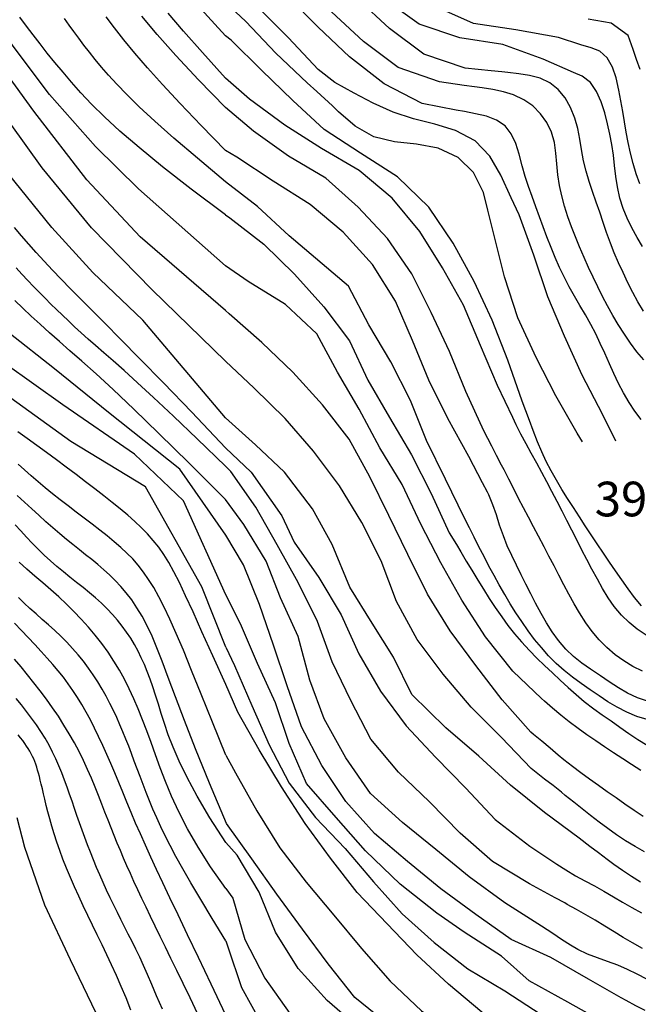
# Model space of a CAD drawing. Units: metres. Extents: x 478375 to 480451, y 4504592 to 4506099.
# Drawn here: x 478972 to 479030, y 4505518 to 4505610 of the extents above; entities that cross this region are included whole.
import ezdxf

# ---------------------------------------------------------------- set-up
doc = ezdxf.new("R2010")
doc.units = ezdxf.units.M
doc.header["$MEASUREMENT"] = 0
for name, color, linetype in [('curva direttrice a 10 mt', 254, 'Continuous'), ('curva intermedia a 2 mt', 254, 'Continuous'), ('punto quotato a terra', 254, 'Continuous')]:
    doc.layers.add(name, color=color, linetype=linetype)
doc.styles.add('SIMPLEX', font='SIMPLEX')

msp = doc.modelspace()

# ---------------------------------------------------------------- linework, layer by layer
at = {"layer": 'curva direttrice a 10 mt', "color": 254, "linetype": 'Continuous'}
for points in [[(479030.383, 4505583.158), (479029.875, 4505584.017), (479029.398, 4505584.899), (479028.945, 4505585.798), (479028.484, 4505586.759), (479028.07, 4505587.673), (479027.672, 4505588.587), (479027.305, 4505589.517), (479026.945, 4505590.493), (479026.617, 4505591.431), (479026.305, 4505592.392), (479025.984, 4505593.337), (479025.64, 4505594.329), (479025.336, 4505595.282), (479025.047, 4505596.243), (479024.805, 4505597.204), (479024.601, 4505598.251), (479024.436, 4505599.235), (479024.249, 4505600.22), (479023.975, 4505601.196), (479023.577, 4505602.173), (479023.07, 4505603.079), (479022.422, 4505603.86), (479021.663, 4505604.485), (479020.733, 4505604.922), (479019.764, 4505605.187), (479018.749, 4505605.344), (479017.733, 4505605.453), (479017.156, 4505605.508), (479016.163, 4505605.609), (479013.749, 4505605.852), (479009.874, 4505607.164), (479006.663, 4505609.561), (479003.71, 4505612.335)], [(478991.367, 4505608.881), (478988.691, 4505611.769)], [(478991.367, 4505592.154), (478988.152, 4505594.563), (478985.482, 4505596.642), (478983.285, 4505598.435), (478981.493, 4505599.982), (478980.036, 4505601.325), (478978.844, 4505602.506), (478977.847, 4505603.567), (478976.977, 4505604.549), (478976.174, 4505605.488), (478975.42, 4505606.396), (478974.709, 4505607.276), (478974.032, 4505608.134), (478973.385, 4505608.974), (478972.759, 4505609.802), (478972.146, 4505610.622)], [(479030.203, 4505555.611), (479029.562, 4505556.385), (479028.969, 4505557.205), (479028.367, 4505558.048), (479027.797, 4505558.876), (479027.226, 4505559.696), (479026.664, 4505560.517), (479026.062, 4505561.407), (479025.515, 4505562.243), (479024.961, 4505563.079), (479024.414, 4505563.915), (479023.844, 4505564.79), (479023.305, 4505565.626), (479022.773, 4505566.478), (479022.265, 4505567.337), (479021.781, 4505568.212), (479021.32, 4505569.095), (479020.89, 4505570.001), (479020.5, 4505570.923), (479020.094, 4505572.001), (479019.742, 4505572.938), (479019.07, 4505574.728), (479017.726, 4505578.57), (479016.265, 4505582.305), (479014.57, 4505585.937), (479012.625, 4505589.508), (479010.336, 4505592.875), (479007.406, 4505595.703), (479003.969, 4505597.905), (479000.578, 4505600.124), (478997.648, 4505602.851), (478994.726, 4505605.662), (478991.875, 4505608.475), (478991.367, 4505608.881)], [(478991.367, 4505592.154), (478991.75, 4505591.881), (478994.945, 4505589.405), (478997.797, 4505586.593), (479000.523, 4505583.554), (479002.945, 4505580.366), (479004.64, 4505576.703), (479006.656, 4505573.211), (479008.726, 4505569.711), (479010.555, 4505566.117), (479012.258, 4505562.437), (479012.922, 4505561.328), (479013.328, 4505560.648), (479013.836, 4505559.789), (479014.359, 4505558.937), (479014.937, 4505557.992), (479015.462, 4505557.148), (479015.992, 4505556.297), (479016.547, 4505555.462), (479017.149, 4505554.587), (479017.735, 4505553.774), (479018.36, 4505552.993), (479019.001, 4505552.228), (479019.735, 4505551.438), (479020.438, 4505550.728), (479021.157, 4505550.032), (479021.89, 4505549.345), (479022.626, 4505548.649), (479023.36, 4505547.978), (479024.102, 4505547.306), (479024.867, 4505546.665), (479025.743, 4505545.993), (479026.548, 4505545.407), (479027.376, 4505544.845), (479028.196, 4505544.268), (479029.04, 4505543.674), (479029.867, 4505543.111), (479030.727, 4505542.596)], [(478991.367, 4505570.382), (478988.195, 4505573.698), (478985.545, 4505576.446), (478983.352, 4505578.701), (478981.548, 4505580.539), (478980.065, 4505582.036), (478978.836, 4505583.269), (478977.793, 4505584.313), (478976.868, 4505585.245), (478976.006, 4505586.129), (478975.19, 4505586.982), (478974.415, 4505587.811), (478973.677, 4505588.619), (478972.97, 4505589.414), (478972.288, 4505590.2), (478971.628, 4505590.982)], [(478991.368, 4505551.741), (478989.149, 4505557.389), (478983.891, 4505566.74), (478976.915, 4505570.981), (478967.907, 4505577.442)], [(478991.367, 4505570.382), (478993.759, 4505568.101), (478996.618, 4505564.03), (478997.774, 4505561.554), (479000.056, 4505558.265), (479002.149, 4505554.772), (479003.821, 4505551.133), (479005.845, 4505547.641), (479008.22, 4505544.375), (479010.97, 4505541.445), (479013.79, 4505538.57), (479016.54, 4505535.642), (479019.766, 4505533.142), (479021.095, 4505532.267), (479021.47, 4505532.017), (479022.298, 4505531.454), (479023.141, 4505530.915), (479024.048, 4505530.376), (479024.923, 4505529.899), (479025.806, 4505529.431), (479026.681, 4505528.939), (479027.595, 4505528.408), (479028.446, 4505527.893), (479029.313, 4505527.393), (479030.196, 4505526.924)], [(478991.368, 4505529.194), (478989.963, 4505531.198), (478988.784, 4505533.049), (478987.803, 4505534.759), (478986.991, 4505536.342), (478986.316, 4505537.812), (478985.749, 4505539.182), (478985.261, 4505540.465), (478984.823, 4505541.676), (478984.407, 4505542.825), (478984.003, 4505543.92), (478983.604, 4505544.965), (478983.204, 4505545.964), (478982.794, 4505546.923), (478982.368, 4505547.846), (478981.92, 4505548.739), (478981.441, 4505549.604), (478980.927, 4505550.448), (478980.378, 4505551.271), (478979.797, 4505552.072), (478979.186, 4505552.851), (478978.548, 4505553.61), (478977.885, 4505554.347), (478977.2, 4505555.064), (478976.495, 4505555.759), (478975.772, 4505556.434), (478975.037, 4505557.095), (478974.295, 4505557.746), (478973.549, 4505558.393), (478972.806, 4505559.042), (478972.069, 4505559.699)], [(478991.368, 4505551.741), (478992.196, 4505550.03), (478993.798, 4505546.28), (478995.446, 4505542.616), (478997.306, 4505539.022), (478999.751, 4505535.835), (479002.54, 4505532.922), (479005.181, 4505529.797), (479007.86, 4505526.805), (479010.829, 4505524.125), (479013.985, 4505521.665), (479017.446, 4505519.618), (479020.845, 4505517.415), (479024.22, 4505515.134), (479027.618, 4505512.979), (479029.204, 4505511.947), (479030.134, 4505511.338)], [(478982.504, 4505517.81), (478982.061, 4505518.95), (478981.615, 4505520.03), (478981.167, 4505521.059), (478980.717, 4505522.046), (478980.267, 4505522.999), (478979.818, 4505523.927), (478979.372, 4505524.84), (478978.93, 4505525.746), (478978.493, 4505526.651), (478978.064, 4505527.555), (478977.648, 4505528.453), (478977.246, 4505529.343), (478976.863, 4505530.219), (478976.503, 4505531.079), (478976.168, 4505531.92), (478975.862, 4505532.736), (478975.587, 4505533.525), (478975.342, 4505534.283), (478975.124, 4505535.009), (478974.931, 4505535.698), (478974.759, 4505536.348), (478974.608, 4505536.956), (478974.473, 4505537.52), (478974.352, 4505538.035), (478974.243, 4505538.501), (478974.144, 4505538.922), (478974.052, 4505539.303), (478973.966, 4505539.649), (478973.882, 4505539.966), (478973.799, 4505540.259), (478973.715, 4505540.534), (478973.627, 4505540.794), (478973.534, 4505541.047), (478973.433, 4505541.293), (478973.324, 4505541.534), (478973.205, 4505541.774), (478973.075, 4505542.014), (478972.933, 4505542.255), (478972.776, 4505542.5), (478972.604, 4505542.751), (478972.416, 4505543.009), (478972.212, 4505543.274), (478971.996, 4505543.544)], [(478991.368, 4505529.194), (478992.04, 4505528.265), (478993.165, 4505524.405), (478995.024, 4505520.804), (478997.368, 4505517.491), (479000.259, 4505514.656), (479003.431, 4505512.141), (479006.876, 4505510.086), (479010.227, 4505507.852), (479013.627, 4505505.743), (479016.916, 4505503.415), (479020.299, 4505501.142), (479023.446, 4505498.658), (479026.477, 4505495.979), (479029.26, 4505493.096), (479032.072, 4505490.166)]]:
    msp.add_lwpolyline(points, dxfattribs=at)
at = {"layer": 'curva intermedia a 2 mt', "color": 254, "linetype": 'Continuous'}
for points in [[(478991.367, 4505587.373), (478983.211, 4505594.584), (478979.219, 4505598.544), (478974.906, 4505603.388), (478971.515, 4505607.911), (478967.406, 4505613.973), (478963.734, 4505617.691), (478958.594, 4505619.699), (478953.547, 4505618.167), (478948.75, 4505615.222), (478943.555, 4505611.401), (478938.211, 4505607.588), (478933.587, 4505604.369), (478927.938, 4505601.251), (478923.274, 4505598.016), (478918.47, 4505593.688), (478914.985, 4505589.25), (478906.923, 4505577.531)], [(478991.367, 4505583.201), (478983.375, 4505590.1), (478978.398, 4505595.411), (478973.437, 4505601.841), (478968.68, 4505608.402), (478965.055, 4505613.793), (478959.89, 4505616.683), (478954.734, 4505615.761), (478949.219, 4505612.917), (478943.711, 4505609.159), (478937.156, 4505604.314), (478931.899, 4505600.705)], [(479027.805, 4505571.001), (479026.555, 4505573.532), (479024.664, 4505577.157), (479023.008, 4505580.798), (479021.476, 4505584.493), (479020.164, 4505588.368), (479018.789, 4505592.141), (479018.047, 4505593.75), (479017.078, 4505595.867), (479016.039, 4505597.633), (479014.68, 4505599.086), (479012.851, 4505600.047), (479010.898, 4505600.633), (479008.898, 4505601.141), (479007.008, 4505601.741), (479005.14, 4505602.585), (479003.359, 4505603.53), (479001.578, 4505604.515), (479000.008, 4505605.741), (478997.226, 4505608.686), (478994.398, 4505611.521), (478991.719, 4505614.506), (478991.367, 4505614.881)], [(478991.367, 4505578.475), (478984.5, 4505585.131), (478978.828, 4505590.934), (478974.211, 4505596.559), (478971.234, 4505600.731), (478966.719, 4505607.129), (478963.687, 4505611.348), (478959.055, 4505613.488), (478953.875, 4505612.253), (478948.469, 4505609.526), (478941.797, 4505604.9), (478935.39, 4505600.088), (478928.571, 4505595.829)], [(479030.172, 4505573.018), (479029.586, 4505573.806), (479029.047, 4505574.618), (479028.531, 4505575.517), (479028.07, 4505576.399), (479027.64, 4505577.313), (479027.219, 4505578.228), (479026.773, 4505579.22), (479026.359, 4505580.126), (479025.93, 4505581.024), (479025.476, 4505581.915), (479024.969, 4505582.821), (479024.461, 4505583.688), (479023.961, 4505584.548), (479023.469, 4505585.423), (479022.992, 4505586.345), (479022.562, 4505587.243), (479022.156, 4505588.157), (479021.773, 4505589.087), (479021.383, 4505590.087), (479021.023, 4505591.024), (479020.672, 4505591.962), (479020.336, 4505592.891), (479019.984, 4505593.86), (479019.664, 4505594.797), (479019.359, 4505595.75), (479019.07, 4505596.734), (479018.781, 4505597.836), (479018.461, 4505598.828), (479018.047, 4505599.734), (479017.469, 4505600.477), (479016.672, 4505601.016), (479015.726, 4505601.367), (479014.702, 4505601.609), (479013.68, 4505601.797), (479012.883, 4505601.945), (479009.734, 4505602.547), (479006.164, 4505604.413), (479002.945, 4505606.921), (479000.015, 4505609.694), (478997.219, 4505612.554)], [(479030.312, 4505589.188), (479029.797, 4505590.048), (479029.312, 4505590.931), (479028.875, 4505591.829), (479028.5, 4505592.759), (479028.195, 4505593.712), (479027.969, 4505594.759), (479027.82, 4505595.751), (479027.703, 4505596.751), (479027.585, 4505597.735), (479027.436, 4505598.728), (479027.264, 4505599.704), (479027.038, 4505600.673), (479026.772, 4505601.673), (479026.429, 4505602.712), (479026.008, 4505603.681), (479025.444, 4505604.509), (479024.679, 4505605.11), (479023.874, 4505605.47), (479021.014, 4505606.712), (479017.249, 4505608.062), (479013.233, 4505608.695), (479009.429, 4505609.984), (479006.163, 4505612.343)], [(479024.687, 4505570.923), (479024.195, 4505571.735), (479022.195, 4505575.243), (479020.375, 4505578.813), (479018.664, 4505582.532), (479017.406, 4505586.367), (479016.43, 4505590.336), (479015.867, 4505592.586), (479015.461, 4505594.227), (479014.515, 4505596.102), (479013.086, 4505597.523), (479011.203, 4505598.383), (479009.195, 4505598.758), (479007.125, 4505598.984), (479005.211, 4505599.444), (479003.469, 4505600.452), (479001.922, 4505601.772), (479001.336, 4505602.327), (478999.875, 4505603.686), (478998.984, 4505604.507), (478996.039, 4505607.272), (478993.258, 4505610.24), (478991.367, 4505611.998)], [(479030.422, 4505578.603), (479029.773, 4505579.36), (479029.172, 4505580.165), (479028.609, 4505580.985), (479028.039, 4505581.899), (479027.523, 4505582.759), (479027.039, 4505583.634), (479026.578, 4505584.524), (479026.125, 4505585.438), (479025.687, 4505586.337), (479025.265, 4505587.243), (479024.859, 4505588.157), (479024.422, 4505589.165), (479024.047, 4505590.087), (479023.68, 4505591.017), (479023.344, 4505591.962), (479023.023, 4505592.954), (479022.758, 4505593.923), (479022.547, 4505594.899), (479022.39, 4505595.892), (479022.297, 4505596.923), (479022.219, 4505597.923), (479022.07, 4505598.915), (479021.805, 4505599.868), (479021.366, 4505600.774), (479020.773, 4505601.602), (479020.047, 4505602.328), (479019.219, 4505602.914), (479018.264, 4505603.359), (479017.305, 4505603.648), (479016.32, 4505603.859), (479015.32, 4505604.016), (479014.625, 4505604.117), (479013.633, 4505604.25), (479011.336, 4505604.57), (479007.484, 4505605.921), (479004.258, 4505608.366), (479001.264, 4505611.124)], [(479030.07, 4505595.04), (479029.725, 4505595.985), (479029.429, 4505596.954), (479029.186, 4505597.931), (479028.975, 4505598.907), (479028.788, 4505599.884), (479028.616, 4505600.845), (479028.452, 4505601.813), (479028.28, 4505602.798), (479028.085, 4505603.821), (479027.835, 4505604.946), (479027.499, 4505605.962), (479027.007, 4505606.837), (479026.304, 4505607.462), (479025.522, 4505607.774), (479024.546, 4505608.048), (479022.46, 4505608.743), (479018.475, 4505609.445), (479014.507, 4505610.031), (479010.819, 4505611.703)], [(478991.367, 4505595.232), (478988.723, 4505597.45), (478986.536, 4505599.332), (478984.748, 4505600.922), (478983.302, 4505602.261), (478982.139, 4505603.392), (478981.203, 4505604.357), (478980.435, 4505605.198), (478979.778, 4505605.959), (478979.182, 4505606.675), (478978.633, 4505607.358), (478978.121, 4505608.015), (478977.641, 4505608.653), (478977.184, 4505609.276), (478976.743, 4505609.893), (478976.311, 4505610.509)], [(478991.367, 4505598.178), (478989.072, 4505600.51), (478987.116, 4505602.55), (478985.459, 4505604.334), (478984.059, 4505605.898), (478982.875, 4505607.278), (478981.867, 4505608.51), (478980.992, 4505609.631), (478980.211, 4505610.676)], [(478991.367, 4505602.178), (478988.829, 4505604.786), (478986.715, 4505607.052), (478984.968, 4505609.017), (478983.53, 4505610.719)], [(478991.367, 4505604.943), (478989.207, 4505607.326), (478987.434, 4505609.328), (478985.994, 4505611)], [(479030.085, 4505605.728), (479029.749, 4505606.673), (479029.421, 4505607.618), (479028.968, 4505608.923), (479027.382, 4505610.063), (479025.225, 4505610.454)], [(478991.367, 4505573.185), (478983.625, 4505582.318), (478978.961, 4505586.77), (478975.117, 4505590.974), (478971.047, 4505596.02), (478967.39, 4505601.387), (478963.789, 4505606.801), (478959.687, 4505609.66), (478954.109, 4505608.565), (478949.297, 4505606.417), (478944.469, 4505603.479), (478939.04, 4505599.869), (478934.188, 4505597.135), (478928.798, 4505593.58), (478924.665, 4505589.704), (478921.407, 4505585.11), (478917.759, 4505579.735), (478914.571, 4505575.047), (478910.485, 4505569.554), (478907.876, 4505564.969), (478903.197, 4505558.953), (478899.986, 4505554.625), (478895.627, 4505551.124), (478891.275, 4505549.171)], [(479030.656, 4505552.854), (479029.82, 4505553.416), (479029.047, 4505554.041), (479028.336, 4505554.735), (479027.672, 4505555.54), (479027.101, 4505556.36), (479026.578, 4505557.22), (479026.086, 4505558.103), (479025.57, 4505559.048), (479025.109, 4505559.938), (479024.648, 4505560.821), (479024.195, 4505561.712), (479023.703, 4505562.681), (479023.25, 4505563.571), (479022.789, 4505564.462), (479022.336, 4505565.353), (479021.844, 4505566.306), (479021.383, 4505567.188), (479020.914, 4505568.071), (479020.437, 4505568.954), (479019.914, 4505569.884), (479019.43, 4505570.759), (479018.953, 4505571.642), (479018.492, 4505572.524), (479018.18, 4505573.195), (479016.758, 4505576.195), (479015.187, 4505579.945), (479013.594, 4505583.711), (479011.625, 4505587.203), (479009.508, 4505590.602), (479006.93, 4505593.711), (479003.844, 4505596.296), (479000.328, 4505598.343), (478996.898, 4505600.546), (478993.586, 4505602.975), (478991.367, 4505604.943)], [(479030.297, 4505549.502), (479029.399, 4505549.947), (479028.547, 4505550.455), (479027.75, 4505551.033), (479026.969, 4505551.72), (479026.265, 4505552.438), (479025.617, 4505553.212), (479025.023, 4505554.024), (479024.422, 4505554.946), (479023.922, 4505555.806), (479023.437, 4505556.681), (479022.969, 4505557.563), (479022.5, 4505558.47), (479022.039, 4505559.353), (479021.57, 4505560.235), (479021.109, 4505561.126), (479020.594, 4505562.11), (479020.117, 4505562.993), (479019.656, 4505563.884), (479019.195, 4505564.767), (479018.734, 4505565.649), (479018.281, 4505566.54), (479017.828, 4505567.431), (479017.367, 4505568.32), (479017.14, 4505568.759), (479016.68, 4505569.648), (479016.219, 4505570.531), (479015.484, 4505571.953), (479013.797, 4505575.633), (479012.265, 4505579.375), (479010.555, 4505583.016), (479008.75, 4505586.625), (479006.484, 4505589.944), (479003.758, 4505592.882), (479000.726, 4505595.569), (478997.226, 4505597.632), (478993.969, 4505599.982), (478991.367, 4505602.178)], [(479030.774, 4505546.697), (479029.837, 4505547.018), (479028.915, 4505547.439), (479028.055, 4505547.946), (479027.203, 4505548.493), (479026.367, 4505549.056), (479025.462, 4505549.673), (479024.64, 4505550.259), (479023.86, 4505550.884), (479023.14, 4505551.563), (479022.453, 4505552.353), (479021.867, 4505553.165), (479021.328, 4505554.017), (479020.828, 4505554.892), (479020.32, 4505555.845), (479019.859, 4505556.728), (479019.414, 4505557.626), (479018.969, 4505558.517), (479018.523, 4505559.415), (479018.086, 4505560.321), (479017.672, 4505561.228), (479017.305, 4505562.157), (479016.961, 4505563.141), (479016.664, 4505564.102), (479016.336, 4505565.047), (479015.953, 4505565.969), (479015.836, 4505566.227), (479015.367, 4505567.109), (479014.078, 4505569.555), (479012.125, 4505573.117), (479010.336, 4505576.695), (479008.828, 4505580.414), (479007.226, 4505584.094), (479005.078, 4505587.515), (479002.344, 4505590.522), (478999.258, 4505593.132), (478995.805, 4505595.311), (478992.414, 4505597.529), (478991.367, 4505598.178)], [(479030.735, 4505544.971), (479029.774, 4505545.275), (479028.845, 4505545.666), (479027.93, 4505546.126), (479027.079, 4505546.642), (479026.243, 4505547.188), (479025.415, 4505547.759), (479024.578, 4505548.353), (479023.766, 4505548.946), (479022.985, 4505549.571), (479022.235, 4505550.228), (479021.524, 4505550.938), (479020.86, 4505551.696), (479020.226, 4505552.47), (479019.626, 4505553.274), (479019.04, 4505554.126), (479018.485, 4505554.954), (479017.953, 4505555.806), (479017.445, 4505556.665), (479016.922, 4505557.571), (479016.438, 4505558.446), (479015.961, 4505559.32), (479015.5, 4505560.211), (479015.031, 4505561.125), (479014.578, 4505562.016), (479014.133, 4505562.906), (479013.687, 4505563.805), (479011.898, 4505567.445), (479010.14, 4505571.07), (479008.625, 4505574.797), (479006.805, 4505578.414), (479004.734, 4505581.866), (479002.836, 4505585.483), (478997.289, 4505590.186), (478994.344, 4505592.92), (478991.367, 4505595.232)], [(478991.367, 4505568.655), (478988.706, 4505571.218), (478986.481, 4505573.336), (478984.638, 4505575.065), (478983.121, 4505576.464), (478981.876, 4505577.591), (478980.848, 4505578.506), (478979.982, 4505579.266), (478979.224, 4505579.929), (478978.525, 4505580.546), (478977.872, 4505581.132), (478977.257, 4505581.693), (478976.673, 4505582.235), (478976.112, 4505582.765), (478975.568, 4505583.29), (478975.033, 4505583.815), (478974.501, 4505584.349), (478973.964, 4505584.894), (478973.424, 4505585.453), (478972.882, 4505586.023), (478972.338, 4505586.603), (478971.796, 4505587.193)], [(479030.141, 4505540.229), (479029.29, 4505540.76), (479028.454, 4505541.307), (479027.61, 4505541.853), (479026.766, 4505542.416), (479025.938, 4505542.978), (479025.118, 4505543.548), (479024.306, 4505544.134), (479023.446, 4505544.774), (479022.665, 4505545.399), (479021.899, 4505546.04), (479021.149, 4505546.704), (479020.884, 4505546.954), (479018.181, 4505549.493), (479015.649, 4505552.712), (479013.415, 4505556.133), (479011.476, 4505559.633), (479009.609, 4505563.242), (479007.844, 4505566.953), (479005.765, 4505570.383), (479003.828, 4505573.983), (479001.805, 4505577.444), (478999.898, 4505581.015), (478996.969, 4505583.78), (478993.484, 4505585.936), (478991.367, 4505587.373)], [(478991.367, 4505565.53), (478987.967, 4505568.931), (478985.128, 4505571.726), (478982.779, 4505573.995), (478980.846, 4505575.821), (478979.258, 4505577.284), (478977.941, 4505578.467), (478976.824, 4505579.451), (478975.833, 4505580.317), (478974.907, 4505581.135), (478974.031, 4505581.921), (478973.201, 4505582.682), (478972.412, 4505583.42), (478971.659, 4505584.141)], [(479030.352, 4505535.916), (479029.524, 4505536.479), (479028.649, 4505537.072), (479027.829, 4505537.649), (479027.016, 4505538.228), (479026.196, 4505538.798), (479025.368, 4505539.407), (479024.556, 4505539.993), (479023.759, 4505540.603), (479022.97, 4505541.212), (479022.431, 4505541.657), (479021.665, 4505542.298), (479020.899, 4505542.946), (479020.134, 4505543.587), (479019.868, 4505543.806), (479017.188, 4505546.813), (479014.751, 4505550.016), (479012.337, 4505553.258), (479010.22, 4505556.703), (479008.375, 4505560.391), (479006.594, 4505564.062), (479004.844, 4505567.664), (479002.898, 4505571.186), (479000.414, 4505574.405), (478997.656, 4505577.436), (478994.734, 4505580.233), (478991.695, 4505582.912), (478991.367, 4505583.201)], [(478991.368, 4505562.226), (478987.087, 4505568.373), (478980.438, 4505573.67), (478975.376, 4505577.77), (478971.11, 4505581.13)], [(478991.368, 4505556.647), (478987.415, 4505565.412), (478982.86, 4505569.779), (478976.149, 4505574.38), (478970.735, 4505578.255)], [(479030.485, 4505532.619), (479029.61, 4505533.104), (479028.712, 4505533.65), (479027.884, 4505534.213), (479027.063, 4505534.791), (479026.259, 4505535.384), (479025.438, 4505536.009), (479024.657, 4505536.626), (479023.876, 4505537.251), (479023.095, 4505537.876), (479022.727, 4505538.173), (479021.946, 4505538.798), (479021.157, 4505539.415), (479019.915, 4505540.407), (479017.126, 4505543.298), (479014.298, 4505546.141), (479011.681, 4505549.227), (479009.259, 4505552.461), (479007.337, 4505556.008), (479005.899, 4505559.797), (479004.087, 4505563.383), (479002.015, 4505566.835), (478999.586, 4505570.054), (478996.914, 4505573.124), (478994.039, 4505575.952), (478991.367, 4505578.475)], [(479030.126, 4505529.783), (479029.274, 4505530.307), (479028.438, 4505530.861), (479027.626, 4505531.439), (479026.993, 4505531.908), (479026.196, 4505532.509), (479025.399, 4505533.118), (479024.391, 4505533.876), (479021.165, 4505536.282), (479017.97, 4505538.837), (479015.001, 4505541.547), (479011.931, 4505544.211), (479008.751, 4505547.328), (479007.04, 4505550.82), (479005.063, 4505554), (479002.97, 4505557.366), (479001.328, 4505561.335), (478999.476, 4505564.671), (478996.867, 4505568.101), (478994.14, 4505570.64), (478991.367, 4505573.185)], [(478991.368, 4505548.265), (478990.157, 4505550.947), (478989.152, 4505553.183), (478988.32, 4505555.031), (478987.627, 4505556.545), (478987.041, 4505557.783), (478986.529, 4505558.799), (478986.058, 4505559.652), (478985.595, 4505560.396), (478985.112, 4505561.081), (478984.601, 4505561.724), (478984.059, 4505562.334), (478983.483, 4505562.923), (478982.87, 4505563.5), (478982.216, 4505564.076), (478981.519, 4505564.659), (478980.776, 4505565.261), (478979.984, 4505565.888), (478979.151, 4505566.538), (478978.284, 4505567.205), (478977.391, 4505567.884), (478976.481, 4505568.568), (478975.562, 4505569.252), (478974.641, 4505569.93), (478973.727, 4505570.597), (478972.826, 4505571.249), (478971.943, 4505571.885)], [(478991.368, 4505541.655), (478990.142, 4505544.723), (478989.09, 4505547.346), (478988.189, 4505549.572), (478987.416, 4505551.449), (478986.747, 4505553.027), (478986.159, 4505554.353), (478985.629, 4505555.477), (478985.133, 4505556.447), (478984.651, 4505557.307), (478984.173, 4505558.076), (478983.69, 4505558.768), (478983.197, 4505559.399), (478982.685, 4505559.984), (478982.147, 4505560.535), (478981.576, 4505561.069), (478980.964, 4505561.599), (478980.307, 4505562.137), (478979.611, 4505562.685), (478978.888, 4505563.241), (478978.145, 4505563.803), (478977.395, 4505564.369), (478976.645, 4505564.938), (478975.906, 4505565.508), (478975.189, 4505566.078), (478974.501, 4505566.646), (478973.839, 4505567.209), (478973.201, 4505567.765), (478972.582, 4505568.311), (478971.98, 4505568.844)], [(479030.298, 4505523.588), (479029.36, 4505524.104), (479028.501, 4505524.611), (479027.649, 4505525.135), (479026.798, 4505525.666), (479025.884, 4505526.22), (479025.016, 4505526.728), (479024.149, 4505527.212), (479023.274, 4505527.704), (479023.04, 4505527.837), (479022.157, 4505528.313), (479019.751, 4505529.634), (479016.298, 4505531.712), (479013.266, 4505534.352), (479010.407, 4505537.273), (479007.501, 4505540.047), (479004.931, 4505543.141), (479003.071, 4505546.766), (479001.306, 4505550.366), (478999.931, 4505554.14), (478998.126, 4505557.772), (478996.165, 4505561.311), (478994.18, 4505564.819), (478991.837, 4505568.155), (478991.367, 4505568.655)], [(478991.438, 4505535.265), (478989.855, 4505539.045), (478988.562, 4505542.23), (478987.517, 4505544.89), (478986.677, 4505547.096), (478985.997, 4505548.917), (478985.436, 4505550.424), (478984.949, 4505551.687), (478984.494, 4505552.776), (478984.035, 4505553.751), (478983.564, 4505554.633), (478983.082, 4505555.43), (478982.59, 4505556.153), (478982.087, 4505556.811), (478981.574, 4505557.413), (478981.051, 4505557.97), (478980.519, 4505558.491), (478979.977, 4505558.985), (478979.425, 4505559.461), (478978.863, 4505559.925), (478978.289, 4505560.386), (478977.704, 4505560.85), (478977.106, 4505561.325), (478976.496, 4505561.819), (478975.871, 4505562.338), (478975.233, 4505562.889), (478974.583, 4505563.467), (478973.922, 4505564.065), (478973.254, 4505564.678), (478972.58, 4505565.298), (478971.901, 4505565.919)], [(479030.696, 4505520.721), (479029.806, 4505521.174), (479028.899, 4505521.604), (479027.985, 4505522.01), (479027.04, 4505522.361), (479026.095, 4505522.697), (479025.165, 4505523.057), (479024.259, 4505523.478), (479023.587, 4505523.876), (479022.751, 4505524.423), (479021.923, 4505524.985), (479020.868, 4505525.665), (479017.438, 4505527.853), (479014.118, 4505530.259), (479011.001, 4505532.82), (479007.891, 4505535.352), (479004.907, 4505538.055), (479002.595, 4505541.406), (479000.556, 4505545.038), (478999.22, 4505548.655), (478998.141, 4505552.726), (478996.493, 4505556.343), (478995.157, 4505559.78), (478993.063, 4505563.21), (478991.367, 4505565.53)], [(478991.368, 4505533.499), (478989.903, 4505535.799), (478988.716, 4505537.806), (478987.77, 4505539.552), (478987.028, 4505541.072), (478986.452, 4505542.398), (478986.007, 4505543.563), (478985.653, 4505544.602), (478985.354, 4505545.546), (478985.078, 4505546.425), (478984.815, 4505547.25), (478984.558, 4505548.026), (478984.302, 4505548.758), (478984.043, 4505549.454), (478983.773, 4505550.118), (478983.488, 4505550.757), (478983.183, 4505551.376), (478982.853, 4505551.981), (478982.496, 4505552.573), (478982.112, 4505553.151), (478981.7, 4505553.716), (478981.261, 4505554.267), (478980.793, 4505554.804), (478980.297, 4505555.329), (478979.772, 4505555.84), (478979.218, 4505556.338), (478978.64, 4505556.828), (478978.045, 4505557.312), (478977.437, 4505557.795), (478976.823, 4505558.281), (478976.209, 4505558.774), (478975.6, 4505559.279), (478975.002, 4505559.799), (478974.42, 4505560.338), (478973.853, 4505560.892), (478973.3, 4505561.457), (478972.759, 4505562.03), (478972.228, 4505562.606), (478971.707, 4505563.183)], [(479030.556, 4505517.768), (479029.673, 4505518.229), (479028.79, 4505518.705), (479028.321, 4505518.971), (479027.446, 4505519.463), (479026.579, 4505519.955), (479025.251, 4505520.704), (479021.727, 4505522.735), (479018.04, 4505524.423), (479014.735, 4505526.767), (479011.477, 4505529.141), (479008.36, 4505531.695), (479005.274, 4505534.312), (479002.587, 4505537.312), (479000.337, 4505540.694), (478998.446, 4505544.28), (478997.118, 4505548.116), (478995.845, 4505551.944), (478994.54, 4505555.726), (478993.024, 4505559.436), (478991.368, 4505562.226)], [(478991.368, 4505524.28), (478990.106, 4505526.367), (478989.033, 4505528.162), (478988.127, 4505529.704), (478987.366, 4505531.03), (478986.726, 4505532.181), (478986.185, 4505533.194), (478985.72, 4505534.108), (478985.308, 4505534.963), (478984.929, 4505535.791), (478984.577, 4505536.599), (478984.248, 4505537.389), (478983.939, 4505538.161), (478983.647, 4505538.916), (478983.367, 4505539.655), (478983.097, 4505540.38), (478982.833, 4505541.091), (478982.572, 4505541.789), (478982.31, 4505542.477), (478982.044, 4505543.157), (478981.771, 4505543.829), (478981.488, 4505544.497), (478981.192, 4505545.161), (478980.88, 4505545.825), (478980.548, 4505546.49), (478980.194, 4505547.157), (478979.817, 4505547.824), (478979.417, 4505548.487), (478978.993, 4505549.143), (478978.547, 4505549.788), (478978.077, 4505550.421), (478977.583, 4505551.036), (478977.066, 4505551.632), (478976.526, 4505552.205), (478975.967, 4505552.759), (478975.395, 4505553.296), (478974.816, 4505553.82), (478974.235, 4505554.335), (478973.658, 4505554.845), (478973.089, 4505555.352), (478972.536, 4505555.86), (478972.001, 4505556.373)], [(479030.188, 4505514.768), (479029.313, 4505515.252), (479028.438, 4505515.729), (479026.946, 4505516.549), (479023.337, 4505518.563), (479019.712, 4505520.563), (479017.141, 4505522.868), (479013.641, 4505525.087), (479011.102, 4505526.867), (479007.673, 4505529.602), (479004.431, 4505532.711), (479001.696, 4505535.828), (478998.907, 4505538.991), (478997.298, 4505542.733), (478996.016, 4505546.546), (478994.345, 4505550.21), (478992.751, 4505553.936), (478991.368, 4505556.647)], [(478991.368, 4505517.343), (478990.009, 4505520.23), (478988.829, 4505522.719), (478987.807, 4505524.862), (478986.924, 4505526.707), (478986.159, 4505528.305), (478985.491, 4505529.706), (478984.899, 4505530.96), (478984.363, 4505532.118), (478983.865, 4505533.221), (478983.399, 4505534.282), (478982.958, 4505535.304), (478982.541, 4505536.292), (478982.14, 4505537.25), (478981.754, 4505538.182), (478981.376, 4505539.091), (478981.002, 4505539.982), (478980.63, 4505540.859), (478980.256, 4505541.719), (478979.88, 4505542.559), (478979.501, 4505543.378), (478979.118, 4505544.172), (478978.73, 4505544.939), (478978.335, 4505545.676), (478977.933, 4505546.381), (478977.522, 4505547.052), (478977.099, 4505547.694), (478976.662, 4505548.316), (478976.206, 4505548.923), (478975.729, 4505549.522), (478975.228, 4505550.12), (478974.699, 4505550.725), (478974.139, 4505551.342), (478973.547, 4505551.978), (478972.928, 4505552.633), (478972.288, 4505553.305), (478971.634, 4505553.993)], [(478988.772, 4505517.439), (478988.058, 4505518.95), (478987.406, 4505520.305), (478986.807, 4505521.532), (478986.252, 4505522.656), (478985.734, 4505523.705), (478985.244, 4505524.7), (478984.781, 4505525.649), (478984.342, 4505526.556), (478983.926, 4505527.424), (478983.532, 4505528.258), (478983.159, 4505529.059), (478982.804, 4505529.833), (478982.466, 4505530.583), (478982.144, 4505531.312), (478981.835, 4505532.027), (478981.536, 4505532.732), (478981.243, 4505533.433), (478980.956, 4505534.136), (478980.67, 4505534.847), (478980.383, 4505535.571), (478980.091, 4505536.313), (478979.793, 4505537.079), (478979.484, 4505537.865), (478979.162, 4505538.668), (478978.823, 4505539.485), (478978.464, 4505540.311), (478978.082, 4505541.144), (478977.673, 4505541.979), (478977.234, 4505542.813), (478976.764, 4505543.642), (478976.264, 4505544.465), (478975.738, 4505545.279), (478975.19, 4505546.084), (478974.624, 4505546.877), (478974.043, 4505547.657), (478973.451, 4505548.422), (478972.852, 4505549.17), (478972.25, 4505549.901), (478971.648, 4505550.614)], [(479030.766, 4505508.08), (479029.868, 4505508.518), (479028.985, 4505508.979), (479028.399, 4505509.299), (479027.54, 4505509.807), (479026.681, 4505510.33), (479025.829, 4505510.846), (479025.524, 4505511.025), (479021.938, 4505512.985), (479018.556, 4505515.267), (479015.298, 4505517.626), (479012.196, 4505520.235), (479009.227, 4505522.992), (479006.462, 4505525.891), (479003.641, 4505528.82), (479001.157, 4505532.023), (478998.806, 4505535.265), (478996.587, 4505538.694), (478994.509, 4505542.14), (478992.501, 4505545.655), (478991.368, 4505548.265)], [(478985.473, 4505517.895), (478984.922, 4505519.158), (478984.473, 4505520.214), (478984.079, 4505521.135), (478983.703, 4505521.982), (478983.335, 4505522.776), (478982.975, 4505523.525), (478982.621, 4505524.24), (478982.273, 4505524.93), (478981.929, 4505525.605), (478981.588, 4505526.273), (478981.25, 4505526.946), (478980.913, 4505527.63), (478980.58, 4505528.325), (478980.251, 4505529.028), (478979.928, 4505529.736), (478979.613, 4505530.447), (478979.307, 4505531.159), (478979.012, 4505531.868), (478978.729, 4505532.572), (478978.46, 4505533.269), (478978.202, 4505533.959), (478977.955, 4505534.643), (478977.715, 4505535.321), (478977.48, 4505535.996), (478977.249, 4505536.666), (478977.02, 4505537.333), (478976.789, 4505537.998), (478976.555, 4505538.661), (478976.314, 4505539.322), (478976.062, 4505539.981), (478975.795, 4505540.638), (478975.51, 4505541.291), (478975.203, 4505541.941), (478974.869, 4505542.586), (478974.505, 4505543.228), (478974.108, 4505543.864), (478973.683, 4505544.496), (478973.234, 4505545.121), (478972.766, 4505545.739), (478972.285, 4505546.349), (478971.796, 4505546.952)], [(478991.368, 4505541.655), (478992.274, 4505539.983), (478994.274, 4505536.452), (478996.431, 4505532.991), (478998.899, 4505529.78), (479001.477, 4505526.703), (479004.071, 4505523.562), (479006.72, 4505520.508), (479009.665, 4505517.734), (479012.931, 4505515.415), (479016.071, 4505512.938), (479019.595, 4505510.884), (479022.907, 4505508.634), (479026.462, 4505506.658), (479027.696, 4505505.916), (479028.188, 4505505.611), (479029.048, 4505505.096), (479029.907, 4505504.588), (479030.852, 4505504.025)], [(478979.682, 4505516.685), (478976.861, 4505522.506), (478974.463, 4505527.623), (478972.61, 4505533.013), (478971.891, 4505535.786)], [(479033.157, 4505498.197), (479029.868, 4505500.533), (479026.47, 4505502.713), (479023.048, 4505504.946), (479019.798, 4505507.337), (479016.485, 4505509.634), (479013.087, 4505511.767), (479009.798, 4505514.062), (479006.548, 4505516.461), (479003.446, 4505519.008), (479000.931, 4505522.141), (478998.548, 4505525.374), (478996.149, 4505528.655), (478993.806, 4505531.944), (478991.438, 4505535.265), (478991.368, 4505535.421)], [(479030.236, 4505497.557), (479026.97, 4505499.869), (479023.501, 4505502.024), (479020.275, 4505504.462), (479017.071, 4505506.884), (479013.891, 4505509.321), (479010.696, 4505511.82), (479007.391, 4505514.07), (479003.899, 4505516.055), (479000.86, 4505518.711), (478998.141, 4505521.694), (478996.024, 4505525.101), (478994.485, 4505528.835), (478992.446, 4505532.296), (478991.368, 4505533.499)], [(478991.368, 4505524.28), (478991.556, 4505523.741), (478992.838, 4505519.936), (478994.775, 4505516.436), (478997.298, 4505513.311), (479000.463, 4505510.812), (479004.15, 4505509.211), (479007.9, 4505507.594), (479011.166, 4505505.242), (479014.166, 4505502.478), (479017.221, 4505499.821), (479020.298, 4505497.228), (479023.377, 4505494.603), (479026.26, 4505491.783), (479029.158, 4505488.963), (479032.189, 4505486.275)]]:
    msp.add_lwpolyline(points, dxfattribs=at)

# ---------------------------------------------------------------- texts
at = {"layer": 'punto quotato a terra', "color": 254, "style": 'SIMPLEX'}
msp.add_text('391.3              ', height=3.24, rotation=0.00573, dxfattribs=at).set_placement((479025.844, 4505563.969))

doc.saveas('drawing.dxf')
